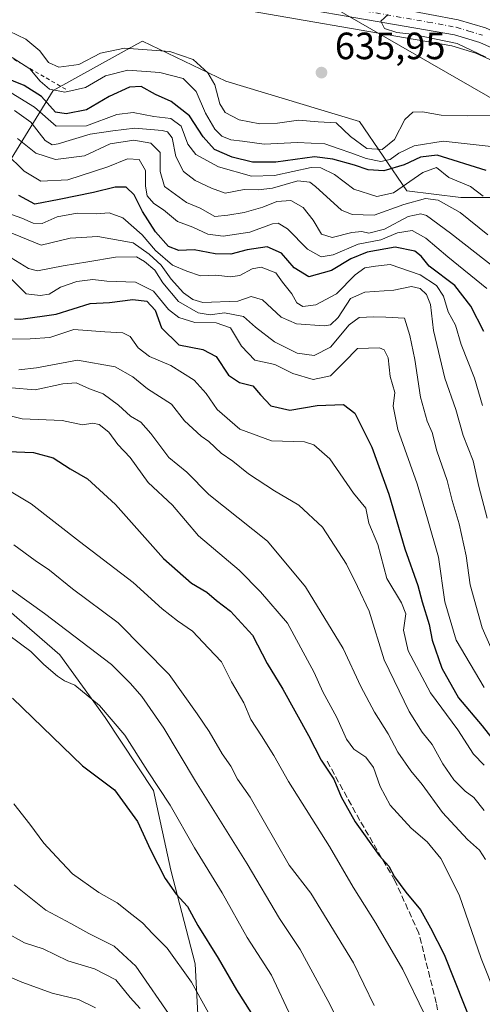
# Model space of a CAD drawing. Units: metres. Extents: x 576723 to 580160, y 4731171 to 4733523.
# Drawn here: x 578928 to 579050, y 4732933 to 4733192 of the extents above; entities that cross this region are included whole.
import ezdxf

# ---------------------------------------------------------------- set-up
doc = ezdxf.new("R2010")
doc.units = ezdxf.units.M
doc.header["$MEASUREMENT"] = 0
for name, pattern in [('DGN Style 2', [1.648017, 0.98881, -0.659207]), ('DGN Style 3', [2.307223, 1.648017, -0.659207]), ('DGN Style 4', [2.638475, 1.318413, -0.659207, 0.001648, -0.659207])]:
    doc.linetypes.add(name, pattern=pattern)
for name, color, linetype, lineweight in [('Arbolado forestal CxS', 92, 'Continuous', 0), ('Carretera de calzada única Cxs', 7, 'Continuous', 13), ('Carretera de calzada única eje', 7, 'DGN Style 4', 0), ('Curva de nivel maestra', 30, 'Continuous', 30), ('Curva de nivel normal', 30, 'Continuous', 0), ('Escarpado lineal', 30, 'DGN Style 2', 0), ('Núcleo urbano CxS', 7, 'Continuous', 0), ('Prado CxS', 92, 'Continuous', 0), ('Punto de cota en terreno', 7, 'Continuous', 0), ('Rótulo de punto de cota en terreno', 7, 'Continuous', 0), ('Senda', 7, 'DGN Style 3', 0), ('Tendido', 6, 'Continuous', 0)]:
    doc.layers.add(name, color=color, linetype=linetype, lineweight=lineweight)
doc.styles.add('Style-Arial', font='txt')

# ---------------------------------------------------------------- blocks, each defined once
blk = doc.blocks.new('*U11')
at = {"layer": 'Arbolado forestal CxS', "color": 92, "linetype": 'Continuous', "lineweight": 0}
for points in [[(578976.8075, 4733196.2643, 636.2656), (579041.8919, 4733184.9947, 635.1317), (579048.2535, 4733183.0919, 635.2915), (579051.9597, 4733181.4345, 635.2473)], [(579160.5443, 4732929.1049, 635.8873), (579148.5447, 4732940.1815, 639.3376), (579147.6227, 4732956.7959, 636.4412), (579143.9309, 4732985.4097, 638.7257), (579131.9321, 4732997.4087, 646.9131), (579123.6253, 4733015.8695, 637.8793), (579109.7807, 4733030.6385, 641.3261), (579107.9347, 4733048.1755, 639.5151), (579109.7813, 4733067.5591, 637.1671), (579109.7815, 4733089.7115, 640.6854), (579099.6287, 4733114.6331, 638.0528), (579084.8605, 4733133.0937, 640.9805), (579073.7839, 4733145.0933, 642.9837), (579058.0935, 4733145.0937, 650.1377), (579044.2483, 4733145.0939, 656.7153), (579030.0639, 4733146.8681, 654.339), (579017.5755, 4733165.1125, 637.3859), (578982.3421, 4733175.6991, 638.2482), (578960.4123, 4733186.2645, 637.7918), (578958.9471, 4733185.4555, 638.2292), (578936.8573, 4733173.2617, 644.9636), (578920.5407, 4733146.8701, 677.2288)]]:
    blk.add_polyline3d(points, dxfattribs=at)
blk = doc.blocks.new('*U13')
at = {"layer": 'Arbolado forestal CxS', "color": 92, "linetype": 'Continuous', "lineweight": 0}
for points in [[(578920.5407, 4733146.8701, 677.2288), (578936.8573, 4733173.2617, 644.9636), (578958.9471, 4733185.4555, 638.2292), (578960.4123, 4733186.2645, 637.7918), (578982.3421, 4733175.6991, 638.2482), (579017.5755, 4733165.1125, 637.3859), (579030.0639, 4733146.8681, 654.339), (579044.2483, 4733145.0939, 656.7153), (579058.0935, 4733145.0937, 650.1377), (579073.7839, 4733145.0933, 642.9837), (579084.8605, 4733133.0937, 640.9805), (579099.6287, 4733114.6331, 638.0528), (579109.7815, 4733089.7115, 640.6854), (579109.7813, 4733067.5591, 637.1671), (579107.9347, 4733048.1755, 639.5151), (579109.7807, 4733030.6385, 641.3261), (579123.6253, 4733015.8695, 637.8793), (579131.9321, 4732997.4087, 646.9131), (579143.9309, 4732985.4097, 638.7257), (579147.6227, 4732956.7959, 636.4412), (579148.5447, 4732940.1815, 639.3376), (579160.5443, 4732929.1049, 635.8873)], [(578975.2313, 4732924.8923, 758.459), (578974.3169, 4732943.1841, 753.6094), (578967.9149, 4732967.8779, 749.2411), (578963.3431, 4732988.9133, 745.9815), (578950.5389, 4733008.1199, 745.6613), (578938.6501, 4733024.5825, 742.7658), (578918.5291, 4733041.9603, 741.8154), (578899.3681, 4733053.3367, 746.2718), (578890.1779, 4733064.8253, 746.5769), (578867.3139, 4733075.8005, 744.8985), (578826.1583, 4733097.7513, 737.8641), (578818.2693, 4733118.8153, 732.515), (578811.7717, 4733137.5065, 727.4296), (578803.8521, 4733165.7463, 722.528), (578797.2217, 4733194.6175, 720.0902), (578787.5965, 4733228.2825, 698.9141), (578767.3079, 4733240.7781, 702.6089)]]:
    blk.add_polyline3d(points, dxfattribs=at)
blk = doc.blocks.new('5PATER')
at = {"layer": 'Prado CxS', "linetype": 'Continuous', "lineweight": 0}
h = blk.add_hatch(color=51, dxfattribs=at)
edge = h.paths.add_edge_path()
edge.add_ellipse((0, 0), major_axis=(-0.11, -0.111), ratio=0.999422, start_angle=0, end_angle=360)

msp = doc.modelspace()

# ---------------------------------------------------------------- linework, layer by layer
at = {"layer": 'Arbolado forestal CxS', "color": 92, "linetype": 'Continuous', "lineweight": 0}
for points in [[(578767.3079, 4733240.7781, 702.6089), (578787.5965, 4733228.2825, 698.9141), (578797.2217, 4733194.6175, 720.0902), (578803.8521, 4733165.7463, 722.528), (578811.7717, 4733137.5065, 727.4296), (578818.2693, 4733118.8153, 732.515), (578826.1583, 4733097.7513, 737.8641), (578867.3139, 4733075.8005, 744.8985), (578890.1779, 4733064.8253, 746.5769), (578899.3681, 4733053.3367, 746.2718), (578918.5291, 4733041.9603, 741.8154), (578938.6501, 4733024.5825, 742.7658), (578950.5389, 4733008.1199, 745.6613), (578963.3431, 4732988.9133, 745.9815), (578967.9149, 4732967.8779, 749.2411), (578974.3169, 4732943.1841, 753.6094), (578975.2313, 4732924.8923, 758.459)], [(578975.2313, 4732924.8923, 758.459), (578974.3169, 4732943.1841, 753.6094), (578967.9149, 4732967.8779, 749.2411), (578963.3431, 4732988.9133, 745.9815), (578950.5389, 4733008.1199, 745.6613), (578938.6501, 4733024.5825, 742.7658), (578918.5291, 4733041.9603, 741.8154), (578899.3681, 4733053.3367, 746.2718), (578890.1779, 4733064.8253, 746.5769), (578867.3139, 4733075.8005, 744.8985), (578826.1583, 4733097.7513, 737.8641), (578818.2693, 4733118.8153, 732.515), (578811.7717, 4733137.5065, 727.4296), (578803.8521, 4733165.7463, 722.528), (578797.2217, 4733194.6175, 720.0902), (578787.5965, 4733228.2825, 698.9141), (578767.3079, 4733240.7781, 702.6089)], [(578975.2313, 4732924.8923, 758.459), (578974.3169, 4732943.1841, 753.6094), (578967.9149, 4732967.8779, 749.2411), (578963.3431, 4732988.9133, 745.9815), (578950.5389, 4733008.1199, 745.6613), (578938.6501, 4733024.5825, 742.7658), (578918.5291, 4733041.9603, 741.8154), (578899.3681, 4733053.3367, 746.2718), (578890.1779, 4733064.8253, 746.5769), (578867.3139, 4733075.8005, 744.8985), (578826.1583, 4733097.7513, 737.8641), (578818.2693, 4733118.8153, 732.515), (578811.7717, 4733137.5065, 727.4296), (578803.8521, 4733165.7463, 722.528), (578797.2217, 4733194.6175, 720.0902), (578787.5965, 4733228.2825, 698.9141), (578767.3079, 4733240.7781, 702.6089)], [(579051.9597, 4733181.4345, 635.2473), (579048.2535, 4733183.0919, 635.2915), (579041.8919, 4733184.9947, 635.1317), (578976.8075, 4733196.2643, 636.2656)], [(578920.5407, 4733146.8701, 677.2288), (578936.8573, 4733173.2617, 644.9636), (578958.9471, 4733185.4555, 638.2292), (578960.4123, 4733186.2645, 637.7918), (578982.3421, 4733175.6991, 638.2482), (579017.5755, 4733165.1125, 637.3859), (579030.0639, 4733146.8681, 654.339), (579044.2483, 4733145.0939, 656.7153), (579058.0935, 4733145.0937, 650.1377), (579073.7839, 4733145.0933, 642.9837), (579084.8605, 4733133.0937, 640.9805), (579099.6287, 4733114.6331, 638.0528), (579109.7815, 4733089.7115, 640.6854), (579109.7813, 4733067.5591, 637.1671), (579107.9347, 4733048.1755, 639.5151), (579109.7807, 4733030.6385, 641.3261), (579123.6253, 4733015.8695, 637.8793), (579131.9321, 4732997.4087, 646.9131), (579143.9309, 4732985.4097, 638.7257), (579147.6227, 4732956.7959, 636.4412), (579148.5447, 4732940.1815, 639.3376), (579160.5443, 4732929.1049, 635.8873)], [(578920.5407, 4733146.8701, 677.2288), (578936.8573, 4733173.2617, 644.9636), (578958.9471, 4733185.4555, 638.2292), (578960.4123, 4733186.2645, 637.7918), (578982.3421, 4733175.6991, 638.2482), (579017.5755, 4733165.1125, 637.3859), (579030.0639, 4733146.8681, 654.339), (579044.2483, 4733145.0939, 656.7153), (579058.0935, 4733145.0937, 650.1377), (579073.7839, 4733145.0933, 642.9837), (579084.8605, 4733133.0937, 640.9805), (579099.6287, 4733114.6331, 638.0528), (579109.7815, 4733089.7115, 640.6854), (579109.7813, 4733067.5591, 637.1671), (579107.9347, 4733048.1755, 639.5151), (579109.7807, 4733030.6385, 641.3261), (579123.6253, 4733015.8695, 637.8793), (579131.9321, 4732997.4087, 646.9131), (579143.9309, 4732985.4097, 638.7257), (579147.6227, 4732956.7959, 636.4412), (579148.5447, 4732940.1815, 639.3376), (579160.5443, 4732929.1049, 635.8873)]]:
    msp.add_polyline3d(points, dxfattribs=at)
at = {"layer": 'Carretera de calzada única Cxs', "color": 7, "linetype": 'Continuous', "lineweight": 13}
for points in [[(579156.9801, 4733042.6697, 625.0783), (579155.6701, 4733044.6701, 625.2789), (579152.6701, 4733050.4301, 625.6102), (579148.9101, 4733058.1801, 626.8718), (579141.1401, 4733074.2601, 631.5577), (579123.0501, 4733106.0101, 631.5908), (579116.3001, 4733115.7601, 633.1107), (579106.8901, 4733126.9701, 637.6932), (579090.2801, 4733148.0601, 634.8039), (579069.2601, 4733171.5801, 637.7485), (579059.5501, 4733180.2501, 637.4499), (579053.3701, 4733184.0901, 636.641), (579049.3001, 4733185.9101, 636.0884), (579042.5801, 4733187.9201, 636.7615), (578977.3201, 4733199.2201, 636.5515), (578948.7601, 4733204.1801, 637.1465), (578940.8201, 4733206.5701, 637.8725), (578927.8301, 4733212.4701, 637.2138)], [(579251.8201, 4733013.3101, 618.3342), (579214.5101, 4733021.4301, 622.7576), (579189.9401, 4733024.4101, 623.2175), (579180.5501, 4733025.7701, 624.0643), (579177.3575, 4733026.6092, 623.9619), (579174.1201, 4733027.4601, 623.7848), (579169.8701, 4733029.2201, 624.2741), (579164.6201, 4733032.4701, 624.346), (579160.8701, 4733036.7301, 624.7397), (579156.9801, 4733042.6697, 625.0783), (579155.6701, 4733044.6701, 625.2789), (579152.6701, 4733050.4301, 625.6102), (579148.9101, 4733058.1801, 626.8718), (579141.1401, 4733074.2601, 631.5577), (579123.0501, 4733106.0101, 631.5908), (579116.3001, 4733115.7601, 633.1107), (579106.8901, 4733126.9701, 637.6932), (579090.2801, 4733148.0601, 634.8039), (579069.2601, 4733171.5801, 637.7485), (579059.5501, 4733180.2501, 637.4499), (579053.3701, 4733184.0901, 636.641), (579049.3001, 4733185.9101, 636.0884), (579042.5801, 4733187.9201, 636.7615), (578977.3201, 4733199.2201, 636.5515)], [(579028.6401, 4733194.7101, 636.1363), (579043.5501, 4733191.9201, 635.5188), (579050.7501, 4733189.7701, 635.4849), (579055.3001, 4733187.7301, 635.4833), (579062.0501, 4733183.5501, 636.2351), (579067.7501, 4733178.4001, 636.3437), (579074.6701, 4733171.2101, 637.2255), (579097.0501, 4733145.6301, 635.6146), (579110.1401, 4733129.5101, 636.6751), (579124.3501, 4733110.7601, 631.5385), (579129.9401, 4733102.5101, 630.7448), (579144.7601, 4733076.2401, 630.5281), (579153.2301, 4733060.0101, 627.5476), (579158.8201, 4733048.9101, 626.4907), (579161.4401, 4733044.6801, 625.8017), (579164.5301, 4733040.7401, 625.7577), (579168.9101, 4733036.4301, 626.1159), (579171.4401, 4733034.7601, 627.0006), (579175.9801, 4733032.5701, 628.2352), (579180.4201, 4733031.3101, 626.9038), (579214.9601, 4733025.2701, 623.6465), (579252.7101, 4733017.3201, 620.3417)], [(579028.6401, 4733194.7101, 636.1363), (579043.5501, 4733191.9201, 635.5188), (579050.7501, 4733189.7701, 635.4849), (579055.3001, 4733187.7301, 635.4833), (579062.0501, 4733183.5501, 636.2351), (579067.7501, 4733178.4001, 636.3437), (579074.6701, 4733171.2101, 637.2255), (579097.0501, 4733145.6301, 635.6146), (579110.1401, 4733129.5101, 636.6751), (579124.3501, 4733110.7601, 631.5385), (579129.9401, 4733102.5101, 630.7448), (579144.7601, 4733076.2401, 630.5281), (579153.2301, 4733060.0101, 627.5476), (579158.8201, 4733048.9101, 626.4907), (579161.4401, 4733044.6801, 625.8017), (579164.5301, 4733040.7401, 625.7577), (579168.9101, 4733036.4301, 626.1159), (579171.4401, 4733034.7601, 627.0006), (579175.9801, 4733032.5701, 628.2352), (579180.4201, 4733031.3101, 626.9038), (579214.9601, 4733025.2701, 623.6465), (579252.7101, 4733017.3201, 620.3417)]]:
    msp.add_polyline3d(points, dxfattribs=at)
at = {"layer": 'Carretera de calzada única eje', "color": 7, "linetype": 'DGN Style 4', "lineweight": 0}
msp.add_polyline3d([(579002.9801, 4733196.9601, 635.4445), (579035.6201, 4733191.3101, 636.082), (579043.0701, 4733189.9201, 636.0398), (579046.4201, 4733188.9101, 635.5191), (579050.0301, 4733187.8401, 635.0573)], dxfattribs=at)
at = {"layer": 'Curva de nivel maestra', "color": 30, "linetype": 'Continuous', "lineweight": 30, "flags": 128}
for points, elevation in [([(579050.92, 4733152.2201), (579038.06, 4733156.2301), (579033.64, 4733155.7501), (579029.31, 4733153.6701), (579023.97, 4733152.1201), (579019.88, 4733152.3801), (579016.29, 4733153.6401), (579010.55, 4733155.1801), (579005.7, 4733155.7801), (578995.55, 4733154.3801), (578989.4, 4733154.3701), (578983.99, 4733155.6801), (578979.41, 4733157.7301), (578976.39, 4733161.1001), (578972.79, 4733166.5901), (578967.94, 4733170.3501), (578963.84, 4733172.1801), (578960.03, 4733174.2801), (578956.98, 4733174.1801), (578951.65, 4733171.7201), (578945.65, 4733168.2001), (578940.32, 4733167.0901), (578937.48, 4733167.5901), (578933.8, 4733171.7301), (578929.19, 4733174.6301), (578920.72, 4733177.9801)], 650), ([(579050.33, 4733109.8001), (579046.92, 4733116.4701), (579042.74, 4733121.8801), (579035.91, 4733126.9801), (579033.8, 4733129.6201), (579032.15, 4733130.9401), (579027, 4733131.9701), (579019.63, 4733130.7001), (579015.27, 4733128.8901), (579010.17, 4733125.8201), (579004.23, 4733124.1801), (579000.36, 4733126.5901), (578997.01, 4733130.4601), (578993.21, 4733132.1301), (578987.98, 4733131.3301), (578983.72, 4733130.1401), (578979.58, 4733130.2501), (578974.05, 4733131.2601), (578969.96, 4733131.1001), (578967.24, 4733132.1601), (578963.82, 4733136.0601), (578960.4, 4733141.3901), (578958.23, 4733145.7601), (578956.14, 4733147.8201), (578953.21, 4733147.8301), (578947.51, 4733146.3701), (578938.45, 4733144.5501), (578932.02, 4733143.3101), (578927.82, 4733145.6301)], 675), ([(578926.68, 4733113.1401), (578928.36, 4733113.0601), (578937.69, 4733114.3601), (578946.6, 4733117.1201), (578951.74, 4733117.4101), (578957.86, 4733118.2201), (578961.53, 4733117.8001), (578963.72, 4733115.4101), (578965.44, 4733110.7101), (578969.99, 4733106.2701), (578976.28, 4733105.0001), (578979.84, 4733103.2301), (578983.09, 4733098.2601), (578985.98, 4733096.3801), (578989.45, 4733095.5001), (578991.46, 4733093.0701), (578994.26, 4733090.2001), (578999.26, 4733089.0601), (579006.45, 4733090.3001), (579013.34, 4733090.5301), (579016.33, 4733088.2601), (579020.83, 4733079.2901), (579025.27, 4733066.9001), (579029.5, 4733052.5201), (579032.91, 4733042.9101), (579034.11, 4733038.6001), (579035.96, 4733032.5901), (579036.74, 4733028.4801), (579039.25, 4733021.1001), (579043.68, 4733013.3001), (579049.92, 4733005.8801), (579055.38, 4732999.0101)], 700), ([(578924.92, 4733078.1901), (578931.68, 4733077.9501), (578936.9, 4733076.5001), (578941.33, 4733073.5901), (578945.93, 4733071.0101), (578953.3, 4733064.2501), (578965.92, 4733049.9501), (578973.3, 4733043.4801), (578977.32, 4733041.0801), (578979.87, 4733038.9501), (578983.61, 4733036.1001), (578989.42, 4733029.7601), (578993.25, 4733022.3301), (578997.39, 4733015.5501), (579004.16, 4733003.3201), (579007.52, 4732996.8601), (579010.8, 4732991.8401), (579012.74, 4732987.2501), (579016.42, 4732980.5801), (579022.8, 4732971.7601), (579025.28, 4732968.9001), (579026.76, 4732966.1401), (579029.83, 4732962.0801), (579033.68, 4732957.4601), (579036.31, 4732952.7101), (579039.86, 4732945.7101), (579047.9, 4732925.6001)], 725), ([(578926.14, 4733013.1801), (578944.62, 4732995.3401), (578953.01, 4732989.0801), (578959.07, 4732980.7201), (578962.48, 4732973.2401), (578966.42, 4732965.7101), (578969.31, 4732961.6101), (578972.24, 4732958.2801), (578975, 4732953.2801), (578980.38, 4732944.7101), (578985.21, 4732936.3301), (578989.1, 4732930.1001)], 750)]:
    msp.add_lwpolyline(points, dxfattribs=dict(at, elevation=elevation))
at = {"layer": 'Curva de nivel normal', "color": 30, "linetype": 'Continuous', "lineweight": 0, "flags": 128}
for points, elevation in [([(579050.84, 4733182.0601), (579043.35, 4733185.6101), (579031.36, 4733188.0901), (579027.45, 4733188.5301), (579024.13, 4733189.6101), (579023.23, 4733191.5201), (579025.17, 4733193.2901)], 635), ([(579052.12, 4733166.7401), (579046.06, 4733166.6301), (579039.13, 4733166.7801), (579034.14, 4733167.6201), (579031.64, 4733167.5401), (579029.52, 4733165.6001), (579026.81, 4733160.3701), (579023.52, 4733157.6901), (579019.54, 4733157.9501), (579015.24, 4733161.1401), (579011.46, 4733164.7401), (579006.7, 4733165.0201), (579001.48, 4733165.4301), (578995.98, 4733164.6801), (578991.28, 4733164.5201), (578985.86, 4733165.5801), (578982.2, 4733167.4701), (578980.78, 4733169.7501), (578979.45, 4733174.7901), (578977.59, 4733177.9601), (578973.73, 4733181.4201), (578967.65, 4733183.5301), (578955.65, 4733184.4301), (578949.32, 4733183.1101), (578943.65, 4733180.1401), (578938.32, 4733179.4001), (578935.65, 4733180.6601), (578933.32, 4733183.7101), (578929.65, 4733186.8201), (578925.29, 4733188.8701)], 640), ([(579053.07, 4733158.4601), (579039.64, 4733159.9301), (579031.97, 4733158.7101), (579027.97, 4733156.7301), (579025.64, 4733155.1001), (579023.24, 4733154.5401), (579019.37, 4733155.3201), (579015.57, 4733156.8001), (579011.93, 4733158.0101), (579008.48, 4733159.1901), (579001.27, 4733159.5601), (578992.42, 4733159.1701), (578986.72, 4733159.9201), (578983.68, 4733160.2401), (578981.35, 4733161.2001), (578979.46, 4733163.1101), (578977.04, 4733167.3101), (578974.56, 4733173.0001), (578971.16, 4733176.4601), (578964.98, 4733178.0101), (578956.5, 4733178.6501), (578950.68, 4733177.1601), (578945.39, 4733174.0801), (578939.94, 4733172.8701), (578935.87, 4733173.6201), (578933.44, 4733175.7001), (578930.76, 4733179.0201), (578926.04, 4733181.9701)], 645), ([(579050.16, 4733145.4701), (579046.86, 4733147.9801), (579041.08, 4733150.3501), (579037.84, 4733152.9801), (579034.25, 4733151.6401), (579026.54, 4733146.3501), (579022.18, 4733145.3101), (579016.11, 4733147.2401), (579010.98, 4733151.1801), (579007.38, 4733152.9101), (579004.86, 4733153.0001), (578995.18, 4733150.8601), (578989.1, 4733150.7001), (578980.43, 4733153.1501), (578974.44, 4733156.3801), (578972.32, 4733159.1201), (578970.6, 4733163.8601), (578967.88, 4733165.9001), (578963.41, 4733166.4301), (578957.98, 4733167.4401), (578953.66, 4733166.9101), (578945.65, 4733163.9701), (578937.69, 4733163.9001), (578931.93, 4733168.9101), (578925.77, 4733172.6601)], 655), ([(579051.4, 4733135.2901), (579044.13, 4733141.1101), (579038.34, 4733144.3501), (579034.97, 4733144.8501), (579029.3, 4733143.2701), (579021.41, 4733140.3901), (579015.62, 4733140.5701), (579012.83, 4733141.7801), (579006.02, 4733147.9701), (579004.47, 4733149.1601), (579001.3, 4733149.5001), (578994.63, 4733147.5801), (578990.86, 4733147.0601), (578987.19, 4733147.2101), (578982.16, 4733146.2301), (578978.56, 4733147.5701), (578974.27, 4733149.5801), (578971.2, 4733151.9101), (578969.2, 4733155.9101), (578968.26, 4733160.7801), (578967.01, 4733162.3401), (578965.6, 4733162.7401), (578958.38, 4733163.3101), (578952.62, 4733162.6801), (578946.63, 4733161.7601), (578938.19, 4733159.2601), (578936.59, 4733158.9801), (578934.76, 4733160.1201), (578930.96, 4733164.9601), (578926.66, 4733168.0201)], 660), ([(578927.51, 4733160.6601), (578932.3, 4733156.7901), (578937.52, 4733155.1201), (578945.13, 4733156.0601), (578951.93, 4733159.1901), (578958.09, 4733160.1501), (578962.6, 4733159.3801), (578965.06, 4733156.9101), (578965.04, 4733151.9301), (578966.22, 4733147.9701), (578971.96, 4733143.7401), (578975.64, 4733142.2401), (578979.5, 4733140.0801), (578982.92, 4733140.4701), (578987.17, 4733141.1101), (578992.14, 4733142.5201), (578995.8, 4733144.0401), (578999.5, 4733144.2601), (579002.7, 4733142.4901), (579005.34, 4733139.1501), (579007.6, 4733135.3901), (579010.42, 4733134.5901), (579015.52, 4733135.9001), (579018.17, 4733136.1001), (579020.08, 4733135.6601), (579024.18, 4733136.7001), (579030.38, 4733140.0701), (579033.74, 4733140.7801), (579035.21, 4733140.3601), (579041.56, 4733135.7101), (579054.34, 4733125.7001)], 665), ([(578924.38, 4733156.8001), (578929.26, 4733152.0401), (578933.59, 4733149.4001), (578940.75, 4733149.7801), (578951.28, 4733153.1501), (578956.47, 4733155.2601), (578959.5, 4733155.1001), (578961.22, 4733152.2001), (578961.21, 4733148.0601), (578961.65, 4733145.5201), (578963.36, 4733143.4601), (578965.92, 4733141.8001), (578969.66, 4733138.7601), (578973.67, 4733137.2601), (578977.66, 4733135.3901), (578981.65, 4733134.8701), (578988.65, 4733135.9101), (578994.69, 4733138.1201), (578996.14, 4733138.2901), (578998.62, 4733136.7901), (579003.92, 4733131.4701), (579007.45, 4733129.4201), (579010.62, 4733130.0201), (579017.2, 4733132.7801), (579023.23, 4733133.9201), (579027.63, 4733135.7701), (579031.5, 4733136.4301), (579035.09, 4733134.3401), (579040.89, 4733129.4701), (579051.12, 4733121.1501)], 670), ([(579050, 4733090.2801), (579047.91, 4733097.5301), (579044.38, 4733106.4001), (579042.87, 4733111.4301), (579040.98, 4733114.9801), (579039.72, 4733119.1001), (579037.83, 4733121.8701), (579033.55, 4733124.7301), (579025.64, 4733127.4501), (579021.82, 4733126.9901), (579018.95, 4733126.5301), (579016.45, 4733124.6801), (579011.55, 4733119.6901), (579006.08, 4733116.8201), (579002.63, 4733116.3801), (579001.1, 4733117.3001), (578999.77, 4733119.7201), (578997.3, 4733122.8201), (578995.57, 4733125.2201), (578991.65, 4733126.7401), (578989.32, 4733126.3301), (578986.06, 4733124.5201), (578983.62, 4733124.2001), (578979.72, 4733124.6601), (578975.71, 4733124.4801), (578972.05, 4733125.7201), (578968.31, 4733127.2501), (578963.8, 4733131.0801), (578960.28, 4733135.2201), (578955.19, 4733139.7401), (578951.64, 4733141.0201), (578948.23, 4733140.7801), (578943.2, 4733140.9201), (578937.91, 4733140.0201), (578933.98, 4733138.2601), (578931.64, 4733138.2801), (578928.62, 4733139.6101), (578921.88, 4733142.0301)], 680), ([(578920.98, 4733137.6801), (578933.72, 4733132.5201), (578941.32, 4733134.3601), (578948.63, 4733134.8201), (578957.94, 4733133.1401), (578962.18, 4733130.1201), (578965.35, 4733127.2901), (578967.94, 4733123.5401), (578971.24, 4733119.9401), (578973.63, 4733118.2001), (578976.32, 4733117.4001), (578985.5, 4733117.8101), (578989.03, 4733118.9701), (578992.03, 4733118.1401), (578996.92, 4733113.6001), (579000.97, 4733111.8301), (579008.31, 4733111.2801), (579009.92, 4733111.5701), (579011.95, 4733113.4501), (579015.21, 4733118.5201), (579018.95, 4733120.1401), (579026.64, 4733120.6301), (579031.31, 4733121.6101), (579033.59, 4733121.1401), (579035.25, 4733119.5401), (579036.27, 4733116.9201), (579037.04, 4733110.0101), (579040.04, 4733097.5301), (579042.92, 4733089.2001), (579044.87, 4733082.4201), (579047.52, 4733075.7301), (579049.03, 4733068.9401), (579051.24, 4733060.6501)], 685), ([(578925.81, 4733129.2001), (578930.36, 4733126.3801), (578932.7, 4733125.8001), (578939.5, 4733127.0701), (578945.98, 4733128.1501), (578953.32, 4733129.3501), (578958.79, 4733129.4401), (578960.95, 4733128.2301), (578963.67, 4733125.9401), (578965.72, 4733122.6001), (578969.9, 4733117.6901), (578975.05, 4733114.6601), (578978.26, 4733114.2001), (578982.05, 4733114.6701), (578986.98, 4733113.7801), (578990.2, 4733110.9001), (578995.18, 4733107.0301), (579001.19, 4733104.0401), (579005.64, 4733103.4801), (579009.97, 4733105.6501), (579014.85, 4733111.5101), (579017.52, 4733113.4901), (579021.33, 4733113.6801), (579024.49, 4733113.5701), (579029.4, 4733113.3001), (579030.88, 4733108.7501), (579032.12, 4733102.4101), (579033.62, 4733092.4901), (579035.41, 4733086.1501), (579036.74, 4733083.1801), (579037.92, 4733078.3901), (579040.69, 4733070.5401), (579041.96, 4733065.3001), (579043.88, 4733059.1601), (579045.71, 4733050.6601), (579046.75, 4733043.0501), (579049.88, 4733031.6901), (579054.84, 4733020.6101)], 690), ([(579050.46, 4733016.0401), (579043.05, 4733028.4901), (579040.04, 4733038.6101), (579038.41, 4733050.3601), (579035.46, 4733060.4101), (579032.74, 4733069.6901), (579027.67, 4733083.9601), (579026.49, 4733090.1301), (579026.91, 4733093.6901), (579025.64, 4733097.8901), (579025.16, 4733102.8501), (579024.12, 4733104.9201), (579022.88, 4733105.5001), (579017.02, 4733105.2801), (579013.55, 4733101.6701), (579009.95, 4733098.1101), (579005.38, 4733097.1701), (578999.98, 4733098.7401), (578995.3, 4733101.1301), (578990.04, 4733102.2001), (578986.52, 4733105.9001), (578983.58, 4733110.7201), (578979.84, 4733112.1101), (578974.2, 4733112.1401), (578969.96, 4733113.4301), (578967.22, 4733115.6001), (578963.32, 4733120.3901), (578958.57, 4733122.7801), (578951, 4733123.0001), (578947.3, 4733123.4401), (578943.14, 4733122.9401), (578938.82, 4733121.4401), (578935.8, 4733119.6601), (578933.42, 4733119.2501), (578929.73, 4733119.6801), (578923.72, 4733125.7401)], 695), ([(578923.7, 4733107.7801), (578930.84, 4733107.8301), (578935.98, 4733108.2301), (578942.28, 4733110.3401), (578950.51, 4733109.7201), (578955.19, 4733109.4101), (578957.2, 4733108.4601), (578959.27, 4733105.4701), (578962.24, 4733103.1801), (578967.83, 4733100.7901), (578973.99, 4733096.9301), (578977.21, 4733093.4401), (578980.05, 4733089.2701), (578986.07, 4733084.0701), (578994.36, 4733080.9601), (579003.12, 4733080.7401), (579005.51, 4733079.9701), (579009.76, 4733076.2101), (579016, 4733067.2401), (579019.25, 4733063.2301), (579020.08, 4733059.3301), (579022.37, 4733053.6501), (579024.79, 4733044.7401), (579028.69, 4733038.3101), (579029.76, 4733035.3801), (579029.19, 4733031.1401), (579030.37, 4733025.6501), (579036.27, 4733014.5601), (579043.5, 4733004.8201), (579047.63, 4732998.4701), (579050.47, 4732995.5901)], 705), ([(578927.84, 4733099.7001), (578932.5, 4733100.2101), (578943.32, 4733102.2201), (578953.22, 4733100.4501), (578957.89, 4733097.8301), (578961.73, 4733094.6701), (578968.01, 4733090.6201), (578971.51, 4733086.2801), (578975.83, 4733082.2501), (578977.9, 4733080.8401), (578981.16, 4733077.7601), (578984.2, 4733075.6401), (578988.36, 4733072.2801), (578995.22, 4733067.7801), (579001.61, 4733064.0201), (579007.86, 4733058.2601), (579014.19, 4733048.4701), (579017.07, 4733042.6101), (579020.09, 4733036.1101), (579024.12, 4733023.2701), (579030.64, 4733009.7101), (579034.09, 4733004.2101), (579036.76, 4733000.9901), (579039.55, 4732995.8901), (579042.4, 4732991.7101), (579045.41, 4732988.7401), (579047.72, 4732987.0401), (579050.4, 4732983.6401)], 710), ([(578925.88, 4733094.9601), (578932.14, 4733094.3801), (578939.43, 4733096.0401), (578942.97, 4733096.2401), (578946.43, 4733094.7001), (578950.06, 4733093.3301), (578954.11, 4733090.3801), (578957.21, 4733087.4901), (578959.93, 4733085.8701), (578962.64, 4733082.9101), (578967.32, 4733076.6001), (578972.1, 4733072.7101), (578977.91, 4733066.8501), (578993.38, 4733054.5901), (579003.38, 4733042.5301), (579013.29, 4733026.3001), (579017.97, 4733016.2601), (579021.55, 4733009.5301), (579025.14, 4733003.8401), (579027.69, 4732999.0001), (579031.11, 4732994.0701), (579034.13, 4732990.4301), (579039.47, 4732983.1001), (579046.04, 4732976.0001), (579049.18, 4732973.1401), (579050.76, 4732970.7201)], 715), ([(578921.22, 4733088.6101), (578928.66, 4733086.7501), (578939.24, 4733086.3001), (578944.57, 4733085.2401), (578947.33, 4733085.6801), (578948.98, 4733085.3201), (578951.53, 4733083.3101), (578953.95, 4733080.0001), (578957.2, 4733076.5801), (578961.93, 4733069.9801), (578968.35, 4733064.0801), (578975.19, 4733055.9701), (578985.85, 4733046.9201), (578991.46, 4733041.2501), (578998.61, 4733032.9401), (579005.64, 4733019.9201), (579007.9, 4733014.8601), (579011.61, 4733008.1201), (579014.19, 4733002.3701), (579016.1, 4732999.7801), (579019.24, 4732997.6401), (579021.29, 4732994.9301), (579023, 4732989.9301), (579025.69, 4732985.0301), (579031.17, 4732978.9901), (579035.43, 4732975.3101), (579038.97, 4732970.9201), (579043.82, 4732961.3601), (579049.63, 4732944.6501), (579053.59, 4732934.7101)], 720), ([(579034.71, 4732929.9201), (579028.97, 4732941.7201), (579021.89, 4732953.9301), (579015.91, 4732963.4001), (579009.66, 4732974.0801), (578998.86, 4732991.2101), (578994.99, 4732998.0901), (578991.79, 4733003.2801), (578988.97, 4733007.6101), (578987.14, 4733011.9301), (578983.86, 4733017.4801), (578981.18, 4733022.7901), (578977.79, 4733026.4001), (578973.6, 4733030.8701), (578969.63, 4733033.5701), (578965.62, 4733036.7601), (578957.95, 4733043.6601), (578943.85, 4733054.5001), (578931.05, 4733064.4101), (578918.45, 4733071.9101)], 730), ([(579021.47, 4732932.2701), (579015.97, 4732943.4701), (579004.79, 4732961.8601), (578999.03, 4732969.1701), (578988.78, 4732987.1101), (578985.48, 4732991.9001), (578983.64, 4732995.2801), (578981.41, 4732998.5601), (578978.01, 4733004.4301), (578974.84, 4733009.0601), (578967.43, 4733019.4601), (578954.02, 4733033.0001), (578941.98, 4733042.0401), (578935.91, 4733046.9501), (578932.14, 4733049.4401), (578926.5, 4733053.5501)], 735), ([(578918.96, 4733046.6301), (578934.62, 4733035.5101), (578952.22, 4733022.0701), (578957.24, 4733017.0701), (578960.26, 4733013.6301), (578966, 4733005.3001), (578974.37, 4732991.3101), (578987.96, 4732969.6001), (578996.54, 4732955.1801), (579001.96, 4732947.0001), (579009.22, 4732933.6001), (579015.23, 4732921.8701)], 740), ([(578925.15, 4733029.8201), (578930.98, 4733025.4801), (578934.41, 4733022.0701), (578938, 4733018.9501), (578939.83, 4733017.7801), (578942.6, 4733016.5801), (578949.12, 4733011.3001), (578955.76, 4733003.4301), (578961.76, 4732994.0501), (578967.72, 4732985.0001), (578974.12, 4732973.8101), (578981.39, 4732961.9101), (578987.96, 4732950.1601), (578994.36, 4732940.2701), (578999.56, 4732929.1901)], 745), ([(578981.44, 4732923.8401), (578973.28, 4732938.3601), (578966.94, 4732947.3401), (578963.17, 4732951.1201), (578960.42, 4732954.0401), (578957.59, 4732956.2101), (578953.71, 4732959.2701), (578948.9, 4732961.9701), (578941.99, 4732966.8801), (578937.74, 4732971.3601), (578934.4, 4732975.0201), (578930.76, 4732980.0001), (578926.53, 4732985.3401)], 755), ([(578926.56, 4732964.0501), (578934.96, 4732957.3101), (578941.5, 4732953.8801), (578946.25, 4732951.2001), (578952.93, 4732947.8801), (578958.65, 4732942.6001), (578968.23, 4732928.7301)], 760), ([(578923.98, 4732951.7201), (578929.35, 4732948.7801), (578934.23, 4732947.1501), (578940.7, 4732944.0301), (578947.77, 4732941.8901), (578953.39, 4732939.0001), (578957.2, 4732934.3101), (578959.82, 4732931.4801)], 765), ([(578948.03, 4732931.6401), (578943.58, 4732933.8601), (578936.62, 4732935.4501), (578928.57, 4732938.3501), (578922.68, 4732940.9301)], 770)]:
    msp.add_lwpolyline(points, dxfattribs=dict(at, elevation=elevation))
at = {"layer": 'Escarpado lineal', "color": 30, "linetype": 'DGN Style 2', "lineweight": 0}
msp.add_polyline3d([(578940.1666, 4733173.5988, 643.5503), (578922.9267, 4733183.5594, 643.0716), (578892.8369, 4733195.4041, 647.2136), (578888.7959, 4733210.9267, 648.9174), (578893.232, 4733234.4473, 643.4739), (578888.2423, 4733252.0825, 645.849), (578889.6048, 4733267.394, 651.6173), (578888.9164, 4733276.466, 646.5762), (578872.1895, 4733276.7986, 641.5918)], dxfattribs=at)
at = {"layer": 'Núcleo urbano CxS', "color": 7, "linetype": 'Continuous', "lineweight": 0}
msp.add_polyline3d([(579051.9597, 4733181.4345, 635.2473), (579048.2535, 4733183.0919, 635.2915), (579041.8919, 4733184.9947, 635.1317), (578976.8075, 4733196.2643, 636.2656)], dxfattribs=at)
msp.add_polyline3d([(579051.9597, 4733181.4345, 635.2473), (579048.2535, 4733183.0919, 635.2915), (579041.8919, 4733184.9947, 635.1317), (578976.8075, 4733196.2643, 636.2656)], dxfattribs=at)
at = {"layer": 'Senda', "color": 7, "linetype": 'DGN Style 3', "lineweight": 0}
msp.add_polyline3d([(579041.7801, 4732910.6201, 738.447), (579037.8201, 4732932.9401, 737.8253), (579033.2201, 4732951.2701, 735.4167), (579026.8901, 4732965.1601, 735.1932), (579017.6701, 4732981.0101, 733.5357), (579008.8901, 4732996.8701, 735.849)], dxfattribs=at)
at = {"layer": 'Tendido', "color": 6, "linetype": 'Continuous', "lineweight": 0}
msp.add_polyline3d([(578786.7052, 4733508.1004, 656.2841), (578787.6183, 4733506.5724, 656.3163), (578814.27, 4733460.33, 653.8728), (578804.3, 4733362.84, 642.2671), (578885.0917, 4733267.4297, 654.3404), (579070.18, 4733160.94, 641.6823), (579195.5114, 4733057.6, 631.6523), (579360.51, 4732868.7, 628.6281), (579430.6206, 4732776.1357, 615.4589), (579493.4415, 4732693.8055, 603.8457), (579568.3133, 4732595.7875, 604.6684), (579619.5008, 4732467.2575, 626.7829)], dxfattribs=at)

# ---------------------------------------------------------------- block references
at = {"layer": 'Arbolado forestal CxS', "color": 92, "linetype": 'Continuous', "lineweight": 0}
for name in ['*U13', '*U11']:
    msp.add_blockref(name, (0, 0), dxfattribs=at)
at = {"layer": 'Punto de cota en terreno', "color": 7, "linetype": 'Continuous', "lineweight": 0, "xscale": 10, "yscale": 10, "zscale": 10}
msp.add_blockref('5PATER', (579007.56, 4733177.99, 635.95), dxfattribs=at)

# ---------------------------------------------------------------- texts
at = {"layer": 'Rótulo de punto de cota en terreno', "color": 7, "linetype": 'Continuous', "lineweight": 0, "style": 'Style-Arial'}
msp.add_text('635,95', height=7, dxfattribs=at).set_placement((579011.0878, 4733181.5178))

doc.saveas('drawing.dxf')
